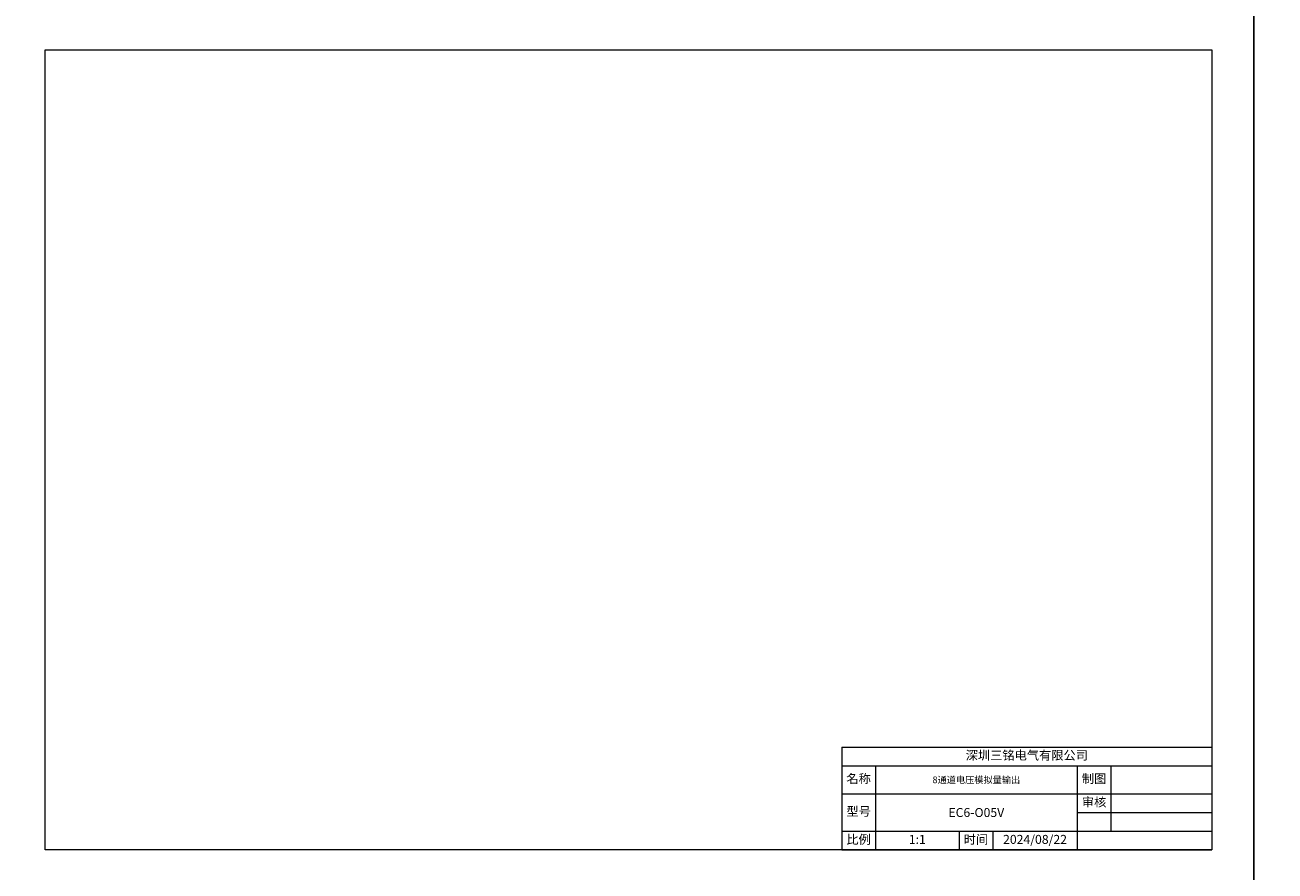
# Model space of a CAD drawing. Units: millimetres. Extents: x 452 to 2235, y 3151 to 4535.
# Drawn here: x 1051 to 1348, y 3576 to 3777 of the extents above; entities that cross this region are included whole.
import ezdxf

# ---------------------------------------------------------------- set-up
doc = ezdxf.new("R2010")
doc.units = ezdxf.units.MM
doc.layers.get('0').update_dxf_attribs({"lineweight": 18})
doc.layers.add('DIM', color=3, linetype='Continuous', lineweight=13)
doc.styles.get("Standard").update_dxf_attribs({"font": 'arial.ttf'})

# ---------------------------------------------------------------- blocks, each defined once
blk = doc.blocks.new('*T115')
at = {"layer": 'DIM', "color": 0, "linetype": 'ByBlock', "lineweight": -2, "transparency": 16777216}
for p, q in [((0, 0), (87.87, 0)), ((0, 0), (0, -24.43)), ((87.87, 0), (87.87, -24.43)), ((0, -4.45), (87.87, -4.45)), ((7.99, -4.45), (7.99, -24.43)), ((55.92, -4.45), (55.92, -24.43)), ((63.91, -4.45), (63.91, -19.99)), ((0, -11.11), (87.87, -11.11)), ((55.92, -15.55), (87.87, -15.55)), ((0, -19.99), (87.87, -19.99)), ((27.87, -19.99), (27.87, -24.43)), ((35.86, -19.99), (35.86, -24.43)), ((0, -24.43), (87.87, -24.43))]:
    blk.add_line(p, q, dxfattribs=at)
at = {"layer": 'DIM', "color": 0, "transparency": 16777216, "attachment_point": 5}
for s, insert, char_height, width in [('深圳三铭电气有限公司', (43.94, -2.22), 2.13, 86.2726), ('名称', (3.99, -7.78), 2.13, 6.3906), ('{\\fArial|b0|i0|c0|p34;8\\fSimSun|b0|i0|c134|p2;通道电压模拟量输出}', (31.95, -7.78), 1.5976, 46.3316), ('制图', (59.91, -7.78), 2.13, 6.3906), ('审核', (59.91, -13.33), 2.13, 6.3906), ('型号', (3.99, -15.55), 2.13, 6.3906), ('{\\fArial|b0|i0|c0|p34;EC6-O05V}', (31.95, -15.55), 2.1302, 46.3316), ('比例', (3.99, -22.21), 2.13, 6.3906), ('时间', (31.86, -22.21), 2.13, 6.3906), ('2024/08/22', (45.89, -22.21), 2.13, 18.4616), ('1:1', (17.93, -22.21), 2.13, 18.2841)]:
    blk.add_mtext(s, dxfattribs=dict(at, insert=insert, char_height=char_height, width=width))

msp = doc.modelspace()

# ---------------------------------------------------------------- linework, layer by layer
for points in [[(1046.211, 3780.62), (1343.211, 3780.62), (1343.211, 3570.62), (1046.211, 3570.62)], [(1343.211, 3780.62), (1640.211, 3780.62), (1640.211, 3570.62), (1343.211, 3570.62)], [(1056.211, 3770.62), (1333.211, 3770.62), (1333.211, 3580.62), (1056.211, 3580.62)]]:
    msp.add_lwpolyline(points, close=True)

# ---------------------------------------------------------------- block references
msp.add_blockref('*T115', (1245.341, 3605.048))

doc.saveas('drawing.dxf')
